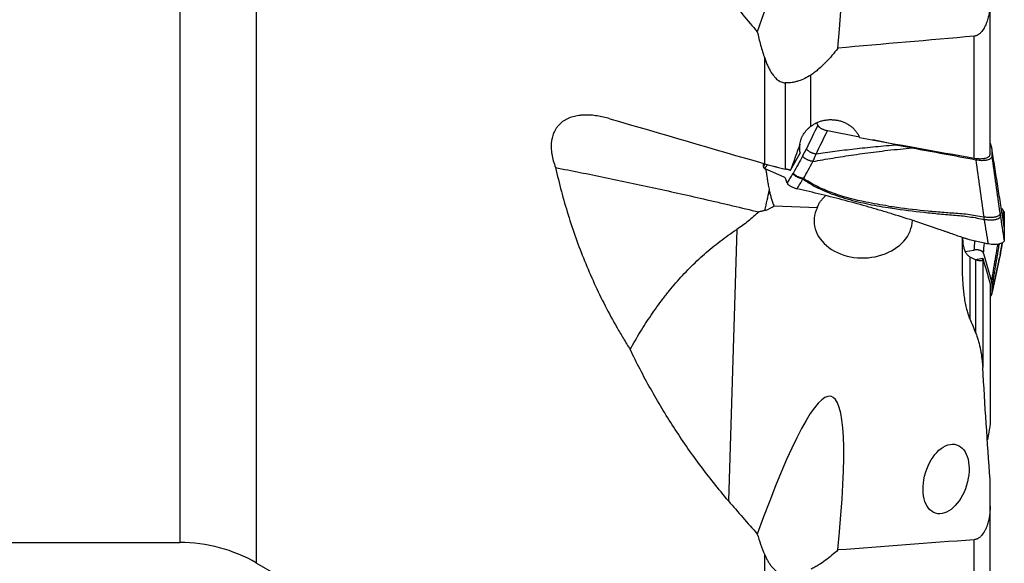
# Model space of a CAD drawing. Units: millimetres. Extents: x 201 to 309, y 163 to 342.
# Drawn here: x 252 to 300, y 197 to 223 of the extents above; entities that cross this region are included whole.
import ezdxf

# ---------------------------------------------------------------- set-up
doc = ezdxf.new("R2010")
doc.units = ezdxf.units.MM
doc.layers.add('1', color=4, linetype='Continuous')

msp = doc.modelspace()

# ---------------------------------------------------------------- linework, layer by layer
at = {"layer": '1'}
for p, q in [((263.6794, 196.7764), (263.6794, 290.686)), ((259.9294, 289.6812), (259.9294, 197.7812)), ((299.449, 216.7234), (299.449, 224.2116)), ((298.6706, 216.5313), (298.6706, 222.479)), ((288.4564, 216.2535), (288.4564, 221.3993)), ((290.7079, 218.0855), (290.7079, 220.5793)), ((289.4564, 220.2003), (289.4564, 215.9989)), ((291.0468, 218.1369), (291.0053, 218.2569)), ((293.077, 217.5493), (291.5152, 217.8686)), ((294.9463, 217.167), (293.728, 217.4161)), ((299.449, 217.2581), (299.5227, 217.0451)), ((289.7205, 215.94), (290.1856, 216.7656)), ((290.1816, 216.7778), (290.1856, 216.7656)), ((299.549, 216.6494), (299.5475, 216.9075)), ((288.3991, 216.148), (288.3984, 216.2704)), ((289.4049, 215.6071), (288.4857, 216.0044)), ((289.5583, 215.3122), (289.493, 215.5009)), ((288.9164, 214.1958), (291.0237, 214.1283)), ((300.0009, 214.0694), (300.0854, 213.9762)), ((300.1378, 213.7781), (300.1411, 212.9675)), ((287.0907, 213.0488), (286.693, 199.8076)), ((300.1378, 213.1462), (300.1411, 212.548)), ((298.1062, 211.1608), (298.1062, 212.0163)), ((298.2309, 211.9772), (298.6627, 212.0444)), ((299.1312, 211.8831), (299.5227, 210.5174)), ((298.4634, 211.7121), (298.4634, 208.6882)), ((298.7444, 211.5699), (298.7444, 208.0048)), ((299.0895, 211.6576), (299.0895, 206.3121)), ((299.449, 210.4035), (299.449, 203.5544)), ((299.549, 209.9916), (299.5475, 210.3413)), ((299.5263, 209.8746), (299.5274, 209.88)), ((299.449, 199.5556), (299.449, 200.8601)), ((299.449, 192.9767), (299.449, 199.5556)), ((298.6706, 192.4064), (298.6706, 197.917)), ((238.1442, 197.7812), (259.9294, 197.7812)), ((288.4564, 192.267), (288.4564, 197.1839)), ((263.6794, 196.7764), (278.3327, 188.3162))]:
    msp.add_line(p, q, dxfattribs=at)
msp.add_arc((259.9294, 190.2812), 7.5, 60, 90, dxfattribs=at)
for centre, major_axis, ratio, start_param, end_param in [((283.2439, 190.7283), (-8.4384, -39.0638), 0.084987, 2.5127353, 3.7729323), ((254.8056, 250.9697), (-295.214, 57.0134), 0.085975, 1.71742, 1.7365178), ((344.1202, 243.7312), (-52.6878, -57.7549), 0.402638, 5.5099663, 5.5330554), ((291.4516, 217.7239), (-1.1401, -1.1635), 0.540171, 5.596342, 6.0145966), ((289.1737, 217.2992), (-0.7234, -1.2895), 0.214852, 5.9218036, 5.9736796), ((289.1365, 217.3058), (-0.6609, -1.2967), 0.347307, 6.2321921, 6.3052404), ((288.9254, 214.6839), (-0.4893, -0.9185), 0.356949, 2.8216879, 3.1707537), ((288.1681, 213.5867), (0.7544, 3.1098), 0.061684, 4.8550598, 5.1815974), ((263.5898, 219.5492), (-25.5292, 5.0714), 0.115692, 2.9366293, 3.0364281), ((293.2603, 213.4945), (-2.3955, -0.0608), 0.76496, 5.8970412, 9.3908733), ((299.9709, 212.5656), (-0.0576, -1.4422), 0.200876, 2.8668089, 2.9398572), ((299.9329, 212.5575), (-0.1695, -1.4675), 0.078364, 2.5621058, 2.6139818), ((299.9329, 214.4319), (-0.1876, 1.4193), 0.057953, 3.5714129, 3.623289), ((300.1239, 212.5945), (-2.699, -1.0193), 0.19809, 0.9667226, 1.1038809), ((283.2439, 167.8981), (-8.4428, -37.0129), 0.089397, 2.5140491, 3.7742461)]:
    msp.add_ellipse(centre, major_axis=major_axis, ratio=ratio, start_param=start_param, end_param=end_param, dxfattribs=at)
msp.add_ellipse((297.3022, 200.8794), major_axis=(-0.5114, -1.6705), ratio=0.598991, dxfattribs=at)
for points, degree in [([(286.693, 224.3742), (287.154, 223.8058), (287.622, 223.243), (288.0962, 222.6854)], 3), ([(298.6706, 222.479), (296.4542, 222.2834), (294.2376, 222.0896), (292.0209, 221.8974)], 3), ([(280.898, 218.4517), (283.4174, 217.719), (285.9368, 216.9862), (288.4564, 216.2535)], 3), ([(291.0468, 218.1369), (290.8621, 217.7551), (290.6774, 217.3733), (290.4927, 216.9914)], 3), ([(290.9612, 216.7231), (291.1459, 217.105), (291.3305, 217.4868), (291.5152, 217.8686)], 3), ([(294.9463, 217.167), (295.1822, 217.1187), (295.4183, 217.0729), (295.6543, 217.0296)], 3), ([(290.3099, 216.638), (290.1579, 216.3621), (290.0059, 216.0861), (289.854, 215.8102)], 3), ([(290.3099, 216.638), (290.4071, 216.8146), (290.4927, 216.9914)], 2), ([(290.8105, 216.3635), (290.8626, 216.4788), (290.913, 216.5983), (290.9612, 216.7232)], 3), ([(295.0623, 216.9739), (295.2556, 216.9933), (295.4528, 217.0119), (295.6543, 217.0296)], 3), ([(295.6543, 217.0296), (296.6868, 216.8401), (297.7194, 216.6479), (298.7522, 216.453)], 3), ([(299.5503, 216.9177), (299.5424, 216.9678)], 1), ([(300.1373, 213.1792), (299.5475, 216.9075)], 1), ([(299.9391, 213.8575), (299.809, 214.7884), (299.679, 215.719), (299.549, 216.6494)], 3), ([(288.4003, 216.1183), (288.4864, 216.2451)], 1), ([(288.5857, 216.2174), (288.4535, 216.0225)], 1), ([(290.3551, 215.5357), (290.5069, 215.8117), (290.6587, 216.0876), (290.8105, 216.3636)], 3), ([(298.7522, 216.453), (298.8813, 215.5228), (299.0104, 214.5924), (299.1395, 213.6617)], 3), ([(289.658, 215.954), (289.6789, 215.9497), (289.6998, 215.9451), (289.7205, 215.94)], 3), ([(289.6712, 215.5023), (289.7271, 215.5964), (289.7831, 215.6905), (289.8392, 215.7844)], 3), ([(289.8539, 215.8101), (289.8491, 215.8013), (289.8442, 215.7927), (289.8392, 215.7843)], 3), ([(289.5583, 215.3122), (289.5959, 215.3757), (289.6335, 215.439), (289.6712, 215.5023)], 3), ([(290.0379, 215.0301), (289.9807, 215.0428), (289.8662, 215.0768), (289.7161, 215.1479), (289.6056, 215.2301), (289.5674, 215.2858), (289.5583, 215.3122)], 3), ([(290.0378, 215.0301), (290.132, 215.1916), (290.2263, 215.3527), (290.3207, 215.5135)], 3), ([(290.3207, 215.5135), (290.3322, 215.5206), (290.3436, 215.528), (290.3551, 215.5356)], 3), ([(299.9577, 213.7307), (299.9515, 213.7707), (299.9453, 213.8129), (299.9391, 213.8574)], 3), ([(300.1411, 212.548), (300.08, 212.9412), (300.0189, 213.3354), (299.9577, 213.7305)], 3), ([(300.0608, 213.6904), (300.105, 213.9505)], 1), ([(300.1373, 213.8188), (300.0872, 213.5236)], 1), ([(299.1395, 213.6615), (299.1439, 213.6174), (299.1482, 213.5756), (299.1522, 213.536)], 3), ([(299.1524, 213.5357), (299.2173, 213.1376), (299.2823, 212.7402), (299.3493, 212.3435)], 3), ([(300.1411, 212.9675), (300.1404, 212.9631), (300.1396, 212.9587), (300.1388, 212.9543)], 3), ([(298.1062, 212.0163), (298.1062, 212.2295), (298.1046, 212.4427), (298.1015, 212.656)], 3), ([(298.6951, 212.4859), (298.6843, 212.3387), (298.6735, 212.1916), (298.6627, 212.0444)], 3), ([(299.1312, 211.8831), (299.1433, 212.0485), (299.1554, 212.2139), (299.1675, 212.3793)], 3), ([(299.3492, 212.3434), (299.3136, 212.35), (299.278, 212.3567), (299.2424, 212.3634)], 3), ([(299.5227, 210.5174), (299.8299, 212.3288)], 1), ([(299.8864, 212.3391), (299.5475, 210.3413)], 1), ([(299.937, 211.808), (300.0406, 212.3992)], 1), ([(300.042, 212.4), (300.0139, 212.2396), (299.9858, 212.0794), (299.9577, 211.9195)], 3), ([(299.9391, 211.8224), (299.809, 211.2124), (299.679, 210.6022), (299.549, 209.9916)], 3), ([(299.9577, 211.9193), (299.9515, 211.884), (299.9453, 211.8516), (299.9391, 211.8225)], 3), ([(299.0895, 211.6576), (299.0894, 211.6579), (299.0894, 211.6581), (299.0893, 211.6583)], 3), ([(299.0895, 211.6576), (299.2093, 211.2396), (299.3292, 210.8215), (299.449, 210.4035)], 3), ([(299.5388, 209.9336), (299.9164, 211.7057)], 1), ([(299.9164, 211.7057), (299.9189, 211.7181)], 1), ([(298.4634, 208.6936), (298.5556, 208.4637), (298.6493, 208.2344), (298.7444, 208.0055)], 3), ([(299.449, 200.8601), (299.3167, 202.6772), (299.1964, 204.4949), (299.0895, 206.3133)], 3), ([(299.449, 203.5544), (299.4023, 203.2979), (299.3571, 203.0413), (299.3135, 202.7846)], 3), ([(286.693, 199.8076), (287.154, 199.2645), (287.622, 198.7268), (288.0962, 198.1938)], 3), ([(298.6706, 197.917), (296.4542, 197.7483), (294.2376, 197.5813), (292.0209, 197.4158)], 3)]:
    msp.add_open_spline(points, degree=degree, dxfattribs=at)
for points, knots in [([(299.449, 224.2116), (299.449, 224.1695), (299.4483, 224.1273), (299.4455, 224.0427), (299.4434, 224.0005), (299.4349, 223.8744), (299.4264, 223.7907), (299.4032, 223.6245), (299.3885, 223.5418), (299.352, 223.3778), (299.3302, 223.2963), (299.2973, 223.1955), (299.2904, 223.1753), (299.2761, 223.1353), (299.2686, 223.1154), (299.2454, 223.0561), (299.2287, 223.0171), (299.2014, 222.9595), (299.192, 222.9405), (299.1723, 222.9027), (299.1621, 222.884), (299.1301, 222.8287), (299.1073, 222.793), (299.0578, 222.7243), (299.0311, 222.6914), (298.9871, 222.6447), (298.9718, 222.6296), (298.94, 222.601), (298.9235, 222.5874), (298.8892, 222.5619), (298.8714, 222.5501), (298.8435, 222.5338), (298.834, 222.5287), (298.8148, 222.5191), (298.8051, 222.5146), (298.7755, 222.5022), (298.7553, 222.4953), (298.7137, 222.4847), (298.6922, 222.4809), (298.6706, 222.479)], [0, 0, 0, 0, 0.0625, 0.0625, 0.125, 0.125, 0.25, 0.25, 0.375, 0.375, 0.5, 0.5, 0.53125, 0.53125, 0.5625, 0.5625, 0.625, 0.625, 0.65625, 0.65625, 0.6875, 0.6875, 0.75, 0.75, 0.8125, 0.8125, 0.84375, 0.84375, 0.875, 0.875, 0.90625, 0.90625, 0.921875, 0.921875, 0.9375, 0.9375, 0.96875, 0.96875, 1, 1, 1, 1]), ([(288.0962, 222.6854), (288.1433, 222.4701), (288.1961, 222.2553), (288.3153, 221.8266), (288.3817, 221.6127), (288.4564, 221.3993)], [0, 0, 0, 0, 0.5, 0.5, 1, 1, 1, 1]), ([(292.0209, 221.8974), (291.9284, 221.7727), (291.8326, 221.6509), (291.6334, 221.414), (291.5301, 221.2989), (291.3141, 221.0769), (291.2016, 220.9699), (291.0239, 220.817), (290.9631, 220.7673), (290.8383, 220.671), (290.7741, 220.6243), (290.7079, 220.5793)], [0, 0, 0, 0, 0.25, 0.25, 0.5, 0.5, 0.75, 0.75, 0.875, 0.875, 1, 1, 1, 1]), ([(288.4564, 221.3993), (288.4789, 221.335), (288.5026, 221.2713), (288.5529, 221.1452), (288.5795, 221.0829), (288.6361, 220.96), (288.6662, 220.8994), (288.7309, 220.7805), (288.7655, 220.7222), (288.8222, 220.637), (288.8418, 220.6091), (288.8728, 220.5678), (288.8833, 220.5542), (288.905, 220.5272), (288.9161, 220.5138), (288.9501, 220.4743), (288.9737, 220.4489), (289.0231, 220.4004), (289.0489, 220.3772), (289.0897, 220.3446), (289.1036, 220.334), (289.1321, 220.3139), (289.1466, 220.3043), (289.1908, 220.2771), (289.2213, 220.2611), (289.2847, 220.234), (289.3177, 220.2229), (289.3863, 220.2067), (289.4211, 220.2018), (289.4564, 220.2003)], [0, 0, 0, 0, 0.125, 0.125, 0.25, 0.25, 0.375, 0.375, 0.5, 0.5, 0.5625, 0.5625, 0.59375, 0.59375, 0.625, 0.625, 0.6875, 0.6875, 0.75, 0.75, 0.78125, 0.78125, 0.8125, 0.8125, 0.875, 0.875, 0.9375, 0.9375, 1, 1, 1, 1]), ([(290.7079, 220.5793), (290.6148, 220.5213), (290.519, 220.468), (290.3214, 220.3729), (290.2195, 220.3311), (290.0871, 220.288), (290.0603, 220.2798), (290.0067, 220.2646), (289.926, 220.2434), (289.8445, 220.2273), (289.6803, 220.2023), (289.5693, 220.1954), (289.4564, 220.2003)], [0, 0, 0, 0, 0.25, 0.25, 0.5, 0.5, 0.5625, 0.5625, 0.625, 0.75, 0.75, 1, 1, 1, 1]), ([(280.898, 218.4517), (280.6914, 218.5118), (280.4863, 218.5589), (280.1817, 218.6058), (280.0806, 218.6175), (279.8795, 218.6319), (279.7796, 218.6346), (279.6306, 218.6308), (279.5811, 218.6283), (279.5071, 218.6223), (279.4825, 218.6199), (279.4337, 218.6145), (279.4094, 218.6115), (279.2889, 218.5943), (279.1951, 218.5748), (279.0132, 218.5226), (278.9252, 218.49), (278.8194, 218.4397), (278.7985, 218.4292), (278.7574, 218.4074), (278.6969, 218.3734), (278.6395, 218.3356), (278.5292, 218.2548), (278.4615, 218.194), (278.3694, 218.0917), (278.3403, 218.0557), (278.2992, 217.9988), (278.2859, 217.9793), (278.2605, 217.9397), (278.2484, 217.9196), (278.1901, 217.8174), (278.152, 217.7304), (278.1071, 217.5922), (278.0942, 217.5449), (278.078, 217.472), (278.0731, 217.4474), (278.0644, 217.3975), (278.0606, 217.3724), (278.0441, 217.2463), (278.0395, 217.1431), (278.044, 216.9852), (278.0475, 216.9321), (278.0581, 216.8248), (278.0653, 216.7706), (278.0919, 216.6085), (278.1164, 216.5006), (278.1773, 216.2851), (278.2136, 216.1775), (278.2553, 216.07)], [0, 0, 0, 0, 0.125, 0.125, 0.1875, 0.1875, 0.25, 0.25, 0.28125, 0.28125, 0.296875, 0.296875, 0.3125, 0.3125, 0.375, 0.375, 0.4375, 0.4375, 0.453125, 0.453125, 0.46875, 0.5, 0.5, 0.5625, 0.5625, 0.59375, 0.59375, 0.609375, 0.609375, 0.625, 0.625, 0.6875, 0.6875, 0.71875, 0.71875, 0.734375, 0.734375, 0.75, 0.75, 0.8125, 0.8125, 0.84375, 0.84375, 0.875, 0.875, 0.9375, 0.9375, 1, 1, 1, 1]), ([(290.1715, 217.2148), (290.1838, 217.2995), (290.2049, 217.382), (290.2489, 217.5024), (290.2657, 217.5419), (290.2941, 217.6003), (290.3041, 217.6197), (290.3252, 217.6581), (290.3362, 217.677), (290.3936, 217.7702), (290.4467, 217.84), (290.5368, 217.9377), (290.5686, 217.9691), (290.6191, 218.0144), (290.6363, 218.0291), (290.6716, 218.0579), (290.6895, 218.0719), (290.7079, 218.0855)], [0, 0, 0, 0, 0.25, 0.25, 0.375, 0.375, 0.4375, 0.4375, 0.5, 0.5, 0.75, 0.75, 0.875, 0.875, 0.9375, 0.9375, 1, 1, 1, 1]), ([(290.7079, 218.0855), (290.7546, 218.1209), (290.8518, 218.186), (290.956, 218.24), (291.0368, 218.2762), (291.0642, 218.2876), (291.1198, 218.309), (291.1482, 218.319), (291.2338, 218.3466), (291.3492, 218.3768), (291.4672, 218.3945), (291.5566, 218.403), (291.5866, 218.405), (291.6318, 218.4068), (291.6469, 218.4072), (291.6771, 218.4076), (291.7524, 218.4076), (291.8863, 218.3985), (292.0033, 218.3778), (292.0901, 218.3574), (292.119, 218.3498), (292.1763, 218.333), (292.2046, 218.3239), (292.2881, 218.2943), (292.396, 218.2491), (292.4974, 218.1927), (292.5587, 218.1539), (292.5709, 218.1459), (292.5949, 218.1296), (292.6069, 218.1213), (292.6422, 218.096), (292.665, 218.0785), (292.7315, 218.0244), (292.815, 217.948), (292.8882, 217.8629), (292.939, 217.7957), (292.9553, 217.7727), (292.986, 217.7261), (293.0006, 217.7026), (293.0418, 217.6309), (293.066, 217.5818), (293.0868, 217.5315)], [0, 0, 0, 0, 0.0625, 0.125, 0.125, 0.15625, 0.15625, 0.1875, 0.1875, 0.25, 0.3125, 0.3125, 0.34375, 0.34375, 0.359375, 0.359375, 0.375, 0.4375, 0.5, 0.5, 0.53125, 0.53125, 0.5625, 0.5625, 0.625, 0.6875, 0.6875, 0.703125, 0.703125, 0.71875, 0.71875, 0.75, 0.75, 0.8125, 0.875, 0.875, 0.90625, 0.90625, 0.9375, 0.9375, 1, 1, 1, 1]), ([(294.9463, 217.167), (294.5699, 217.1391), (294.2078, 217.1082), (293.5065, 217.0418), (293.1674, 217.0063), (292.508, 216.9313), (292.1877, 216.8919), (291.563, 216.8099), (291.2587, 216.7672), (290.9612, 216.7231)], [0, 0, 0, 0, 0.25, 0.25, 0.5, 0.5, 0.75, 0.75, 1, 1, 1, 1]), ([(290.8105, 216.3636), (291.1261, 216.4223), (291.4493, 216.4796), (292.1133, 216.5904), (292.4541, 216.644), (293.1571, 216.7469), (293.5192, 216.7962), (294.2694, 216.8894), (294.6576, 216.9334), (295.0622, 216.9739)], [0, 0, 0, 0, 0.25, 0.25, 0.5, 0.5, 0.75, 0.75, 1, 1, 1, 1]), ([(298.6706, 216.5313), (298.7221, 216.5221), (298.7726, 216.5152), (298.8469, 216.5081), (298.8714, 216.5063), (298.92, 216.5038), (298.9442, 216.5031), (299.0147, 216.5027), (299.0593, 216.5047), (299.1224, 216.5112), (299.1429, 216.5139), (299.1726, 216.5188), (299.1823, 216.5206), (299.2013, 216.5244), (299.2105, 216.5265), (299.2555, 216.5374), (299.2878, 216.5482), (299.3234, 216.5643), (299.3303, 216.5677), (299.3435, 216.5747), (299.3499, 216.5783), (299.3682, 216.5895), (299.3792, 216.5974), (299.4086, 216.6222), (299.4236, 216.6404), (299.4363, 216.6653), (299.4385, 216.6703), (299.4424, 216.6806), (299.4471, 216.6962), (299.449, 216.7124), (299.449, 216.7234)], [0, 0, 0, 0, 0.125, 0.125, 0.1875, 0.1875, 0.25, 0.25, 0.375, 0.375, 0.4375, 0.4375, 0.46875, 0.46875, 0.5, 0.5, 0.625, 0.625, 0.65625, 0.65625, 0.6875, 0.6875, 0.75, 0.75, 0.875, 0.875, 0.90625, 0.90625, 0.9375, 1, 1, 1, 1]), ([(298.7522, 216.453), (298.805, 216.443), (298.8569, 216.4355), (298.9335, 216.4276), (298.9588, 216.4256), (299.0089, 216.4227), (299.0338, 216.4219), (299.1063, 216.4212), (299.1521, 216.4232), (299.2062, 216.4287), (299.2169, 216.43), (299.2379, 216.4328), (299.2483, 216.4343), (299.2788, 216.4394), (299.2981, 216.4434), (299.3532, 216.457), (299.3861, 216.4682), (299.4224, 216.485), (299.4295, 216.4885), (299.4429, 216.4957), (299.4622, 216.5069), (299.4899, 216.5272), (299.5074, 216.5452), (299.5187, 216.5594), (299.5221, 216.5642), (299.5285, 216.574), (299.5314, 216.5791), (299.5441, 216.6047), (299.5491, 216.6264), (299.549, 216.6494)], [0, 0, 0, 0, 0.125, 0.125, 0.1875, 0.1875, 0.25, 0.25, 0.375, 0.375, 0.40625, 0.40625, 0.4375, 0.4375, 0.5, 0.5, 0.625, 0.625, 0.65625, 0.65625, 0.6875, 0.75, 0.8125, 0.8125, 0.84375, 0.84375, 0.875, 0.875, 1, 1, 1, 1]), ([(288.4535, 216.0225), (288.4519, 216.0237), (288.4488, 216.026), (288.4443, 216.0296), (288.44, 216.0334), (288.4359, 216.0374), (288.4321, 216.0414), (288.4284, 216.0456), (288.425, 216.05), (288.4218, 216.0545), (288.4188, 216.0591), (288.416, 216.0638), (288.4135, 216.0687), (288.4112, 216.0737), (288.409, 216.0789), (288.4071, 216.0841), (288.4054, 216.0895), (288.404, 216.095), (288.4027, 216.1007), (288.4017, 216.1064), (288.4009, 216.1123), (288.4005, 216.1163), (288.4003, 216.1183)], [0, 0, 0, 0, 0.0509097, 0.1016873, 0.1523387, 0.2028698, 0.2532867, 0.3035952, 0.3538016, 0.4039119, 0.4539321, 0.5038686, 0.5537275, 0.603515, 0.6532373, 0.7029008, 0.7525118, 0.8020765, 0.8516013, 0.9010926, 0.9505567, 1, 1, 1, 1]), ([(288.4564, 216.2535), (288.5335, 216.2311), (288.6124, 216.2089), (288.774, 216.1651), (288.8566, 216.1433), (288.9621, 216.1165), (288.9833, 216.1112), (289.0259, 216.1005), (289.0474, 216.0951), (289.1118, 216.0793), (289.1548, 216.0689), (289.2839, 216.0381), (289.3701, 216.0182), (289.4564, 215.9989)], [0, 0, 0, 0, 0.25, 0.25, 0.5, 0.5, 0.5625, 0.5625, 0.625, 0.625, 0.75, 0.75, 1, 1, 1, 1]), ([(278.2553, 216.07), (278.4304, 215.2916), (278.6346, 214.5237), (279.1048, 213.0077), (279.3708, 212.2596), (279.8201, 211.1517), (279.9782, 210.7847), (280.312, 210.0553), (280.4877, 209.6929), (280.8574, 208.9725), (281.0515, 208.6145), (281.3573, 208.0806), (281.5139, 207.8145), (281.6761, 207.5496), (281.7856, 207.3732), (281.841, 207.2852), (281.8968, 207.1975)], [0, 0, 0, 0, 0.25, 0.25, 0.5, 0.5, 0.625, 0.625, 0.75, 0.75, 0.875, 0.875, 0.9375, 0.96875, 0.96875, 1, 1, 1, 1]), ([(278.2553, 216.07), (279.0502, 215.9159), (279.8535, 215.755), (281.4765, 215.4201), (282.2962, 215.246), (283.952, 214.8847), (284.7881, 214.6974), (285.7383, 214.479), (285.844, 214.4546), (286.0553, 214.4058), (286.3722, 214.3322), (286.6888, 214.2581), (287.3219, 214.1089), (287.7435, 214.0083), (288.1649, 213.9066)], [0, 0, 0, 0, 0.25, 0.25, 0.5, 0.5, 0.75, 0.75, 0.78125, 0.78125, 0.8125, 0.875, 0.875, 1, 1, 1, 1]), ([(288.5071, 215.9959), (288.5118, 215.965), (288.5165, 215.9334), (288.5265, 215.8665), (288.5318, 215.8311), (288.5399, 215.7767), (288.5426, 215.7584), (288.5481, 215.7215), (288.562, 215.6286), (288.5768, 215.5321), (288.6022, 215.3734), (288.6158, 215.2919), (288.6457, 215.1247), (288.662, 215.0391), (288.6803, 214.9514)], [0, 0, 0, 0, 0.1049203, 0.1049203, 0.2168052, 0.2168052, 0.2727477, 0.2727477, 0.3286902, 0.5524601, 0.5524601, 0.7762301, 0.7762301, 1, 1, 1, 1]), ([(290.3212, 215.5131), (290.4017, 215.4554), (290.4829, 215.4009), (290.6466, 215.2978), (290.8115, 215.2004), (290.9784, 215.113), (291.1463, 215.03), (291.2306, 214.9906), (291.4849, 214.878), (291.656, 214.8105), (292.0004, 214.6867), (292.1739, 214.6304), (292.6969, 214.4748), (293.0493, 214.3892), (293.7586, 214.2387), (294.1156, 214.1744), (294.4741, 214.1173)], [0, 0, 0, 0, 0.0625, 0.0625, 0.125, 0.1875, 0.1875, 0.25, 0.25, 0.375, 0.375, 0.5, 0.5, 0.75, 0.75, 1, 1, 1, 1]), ([(294.4903, 214.1932), (294.1183, 214.2492), (293.7479, 214.3129), (292.8784, 214.4916), (292.3813, 214.6159), (291.6491, 214.8669), (291.4073, 214.9615), (290.9305, 215.1831), (290.6954, 215.3098), (290.4284, 215.4852), (290.3916, 215.5101), (290.3549, 215.5357)], [0, 0, 0, 0, 0.2606447, 0.2606447, 0.6160591, 0.6160591, 0.7937663, 0.7937663, 0.9714735, 0.9714735, 1, 1, 1, 1]), ([(288.6803, 214.9514), (288.6933, 214.889), (288.7074, 214.8262), (288.7386, 214.7002), (288.7556, 214.637), (288.7936, 214.5106), (288.8145, 214.4474), (288.8613, 214.3212), (288.8872, 214.2583), (288.9164, 214.1958)], [0, 0, 0, 0, 0.25, 0.25, 0.5, 0.5, 0.75, 0.75, 1, 1, 1, 1]), ([(299.2424, 212.3634), (299.193, 212.3728), (299.1437, 212.3825), (299.0454, 212.4027), (298.9964, 212.4132), (298.8499, 212.4457), (298.7527, 212.4689), (298.5596, 212.5182), (298.4637, 212.5443), (298.3206, 212.5859), (298.273, 212.6001), (298.1782, 212.6293), (298.1309, 212.6442), (297.8954, 212.7213), (297.7097, 212.7901), (297.4766, 212.8738), (297.4299, 212.8905), (297.3365, 212.9237), (297.1963, 212.9734), (297.0559, 213.0227), (296.2122, 213.3164), (295.4553, 213.5649), (294.5004, 213.8582), (294.3089, 213.916), (293.9253, 214.0298), (293.3488, 214.1978), (292.7691, 214.3575), (291.9932, 214.5629), (291.6038, 214.6619), (290.8227, 214.8519), (290.4309, 214.943), (290.0379, 215.0301)], [0, 0, 0, 0, 0.015625, 0.015625, 0.03125, 0.03125, 0.0625, 0.0625, 0.09375, 0.09375, 0.109375, 0.109375, 0.125, 0.125, 0.1875, 0.1875, 0.203125, 0.203125, 0.21875, 0.25, 0.25, 0.5, 0.5, 0.5625, 0.5625, 0.625, 0.75, 0.75, 0.875, 0.875, 1, 1, 1, 1]), ([(291.0237, 214.1283), (291.0429, 214.1838), (291.0661, 214.2368), (291.1193, 214.3386), (291.1493, 214.3873), (291.1991, 214.4574), (291.2164, 214.4803), (291.2527, 214.5252), (291.2714, 214.547), (291.3291, 214.6104), (291.3696, 214.6501), (291.416, 214.6913), (291.4201, 214.6949), (291.4242, 214.6985)], [0, 0, 0, 0, 0.2441407, 0.2441407, 0.4882813, 0.4882813, 0.6103516, 0.6103516, 0.732422, 0.732422, 0.9765626, 0.9765626, 1, 1, 1, 1]), ([(294.4903, 214.1932), (294.6256, 214.1728), (294.7611, 214.1535), (295.4056, 214.0656), (295.917, 214.0082), (296.6868, 213.9344), (296.9439, 213.9119), (297.3301, 213.8807), (297.4589, 213.8706), (297.7168, 213.8515), (297.846, 213.8432), (298.1037, 213.8235), (298.2322, 213.8115), (298.4875, 213.7797), (298.6145, 213.7606), (298.8674, 213.7171), (298.9934, 213.6927), (299.1257, 213.6645), (299.1326, 213.663), (299.1395, 213.6615)], [0, 0, 0, 0, 0.0879889, 0.0879889, 0.4179815, 0.4179815, 0.5829777, 0.5829777, 0.6654758, 0.6654758, 0.747974, 0.747974, 0.8304721, 0.8304721, 0.9129702, 0.9129702, 0.9954684, 0.9954684, 1, 1, 1, 1]), ([(288.1649, 213.9066), (287.9972, 213.75), (287.8249, 213.5989), (287.5573, 213.3833), (287.4666, 213.3132), (287.2816, 213.1775), (287.1872, 213.1118), (287.0907, 213.0488)], [0, 0, 0, 0, 0.5, 0.5, 0.75, 0.75, 1, 1, 1, 1]), ([(288.4652, 213.9828), (288.4161, 213.967), (288.3664, 213.953), (288.2662, 213.9277), (288.2157, 213.9166), (288.1649, 213.9066)], [0, 0, 0, 0, 0.5, 0.5, 1, 1, 1, 1]), ([(294.4741, 214.1172), (294.6091, 214.0957), (294.7444, 214.0752), (295.3876, 213.9819), (295.8981, 213.9201), (296.6665, 213.8398), (296.923, 213.8151), (297.3085, 213.7806), (297.4371, 213.7695), (297.6944, 213.7482), (297.8234, 213.7388), (298.0806, 213.7167), (298.2087, 213.7035), (298.4635, 213.6692), (298.5902, 213.6489), (298.8426, 213.603), (298.9682, 213.5773), (299.1131, 213.545), (299.1327, 213.5405), (299.1524, 213.536)], [0, 0, 0, 0, 0.0872536, 0.0872536, 0.4144846, 0.4144846, 0.5781001, 0.5781001, 0.6599078, 0.6599078, 0.7417156, 0.7417156, 0.8235233, 0.8235233, 0.905331, 0.905331, 0.9871388, 0.9871388, 1, 1, 1, 1]), ([(300.105, 213.9505), (300.106, 213.949), (300.108, 213.9458), (300.1108, 213.9408), (300.1135, 213.9357), (300.1161, 213.9303), (300.1185, 213.9248), (300.1207, 213.919), (300.1229, 213.913), (300.1249, 213.9069), (300.1267, 213.9006), (300.1284, 213.894), (300.1299, 213.8873), (300.1313, 213.8804), (300.1326, 213.8733), (300.1337, 213.8661), (300.1347, 213.8586), (300.1355, 213.851), (300.1362, 213.8432), (300.1367, 213.8352), (300.1371, 213.8271), (300.1372, 213.8215), (300.1373, 213.8188)], [0, 0, 0, 0, 0.0509097, 0.1016873, 0.1523387, 0.2028698, 0.2532867, 0.3035952, 0.3538016, 0.4039119, 0.4539321, 0.5038686, 0.5537275, 0.603515, 0.6532373, 0.7029008, 0.7525118, 0.8020765, 0.8516013, 0.9010926, 0.9505567, 1, 1, 1, 1]), ([(300.1301, 213.2524), (300.1305, 213.2498), (300.1314, 213.2442), (300.1326, 213.2358), (300.1337, 213.2272), (300.1347, 213.2187), (300.1355, 213.2105), (300.1362, 213.2024), (300.1367, 213.1944), (300.1371, 213.1867), (300.1372, 213.1817), (300.1373, 213.1792)], [0, 0, 0, 0, 0.0978126, 0.210954, 0.3239615, 0.4368494, 0.5496322, 0.6623241, 0.7749397, 0.8874935, 1, 1, 1, 1]), ([(281.8968, 207.1975), (282.0535, 207.4817), (282.2163, 207.7631), (282.5554, 208.3193), (282.7317, 208.5942), (283.1, 209.1365), (283.2919, 209.4038), (283.5428, 209.7326), (283.5935, 209.7981), (283.6961, 209.9285), (283.748, 209.9935), (283.9053, 210.1873), (284.012, 210.3146), (284.3374, 210.6908), (284.5616, 210.9338), (285.0252, 211.4034), (285.2647, 211.6299), (285.7593, 212.0657), (286.0145, 212.2749), (286.5407, 212.6754), (286.8118, 212.8667), (287.0907, 213.0488)], [0, 0, 0, 0, 0.125, 0.125, 0.25, 0.25, 0.375, 0.375, 0.40625, 0.40625, 0.4375, 0.4375, 0.5, 0.5, 0.625, 0.625, 0.75, 0.75, 0.875, 0.875, 1, 1, 1, 1]), ([(298.1066, 212.6541), (298.1068, 212.6306), (298.1072, 212.607), (298.1091, 212.5347), (298.1113, 212.4857), (298.117, 212.412), (298.1194, 212.3872), (298.125, 212.3383), (298.1282, 212.3141), (298.1396, 212.2423), (298.1494, 212.1954), (298.1683, 212.1269), (298.1753, 212.1044), (298.1871, 212.071), (298.1912, 212.06), (298.1998, 212.0383), (298.2222, 211.9848), (298.2492, 211.9354), (298.2867, 211.88), (298.3, 211.8622), (298.3285, 211.8279), (298.3437, 211.8113), (298.3913, 211.7645), (298.4259, 211.7367), (298.4634, 211.7121)], [0, 0, 0, 0, 0.0647808, 0.0647808, 0.1983835, 0.1983835, 0.2651849, 0.2651849, 0.3319863, 0.3319863, 0.465589, 0.465589, 0.5323904, 0.5323904, 0.5657911, 0.5657911, 0.5991918, 0.7327945, 0.7327945, 0.7995959, 0.7995959, 0.8663973, 0.8663973, 1, 1, 1, 1]), ([(300.1411, 212.548), (300.1413, 212.5253), (300.1313, 212.4817), (300.0867, 212.4241), (300.0132, 212.3768), (299.9143, 212.3413), (299.7936, 212.3193), (299.6098, 212.309), (299.4535, 212.324), (299.3492, 212.3432)], [0, 0, 0, 0, 0.125, 0.25, 0.375, 0.5, 0.625, 0.75, 1, 1, 1, 1]), ([(298.7444, 211.5699), (298.6974, 211.5866), (298.6505, 211.607), (298.5568, 211.6544), (298.5101, 211.6816), (298.4634, 211.7121)], [0, 0, 0, 0, 0.5, 0.5, 1, 1, 1, 1]), ([(299.0893, 211.6583), (299.0866, 211.639), (299.0832, 211.6217), (299.0743, 211.5909), (299.0689, 211.5773), (299.0588, 211.5598), (299.055, 211.5545), (299.0468, 211.5447), (299.0423, 211.5403), (299.0277, 211.5289), (299.0164, 211.5233), (298.99, 211.5163), (298.9749, 211.5148), (298.9487, 211.5158), (298.9393, 211.5166), (298.9197, 211.5192), (298.9094, 211.5211), (298.8771, 211.5278), (298.8535, 211.5342), (298.815, 211.546), (298.8016, 211.5503), (298.7737, 211.5597), (298.7593, 211.5647), (298.7444, 211.5699)], [0, 0, 0, 0, 0.125, 0.125, 0.25, 0.25, 0.3125, 0.3125, 0.375, 0.375, 0.5, 0.5, 0.625, 0.625, 0.6875, 0.6875, 0.75, 0.75, 0.875, 0.875, 0.9375, 0.9375, 1, 1, 1, 1]), ([(298.4634, 208.6936), (298.4437, 208.743), (298.4254, 208.7926), (298.3913, 208.8923), (298.3755, 208.9424), (298.3311, 209.0931), (298.3055, 209.1943), (298.2602, 209.3978), (298.2405, 209.5001), (298.2059, 209.7055), (298.191, 209.8086), (298.1652, 210.0156), (298.1543, 210.1195), (298.1361, 210.3278), (298.1288, 210.4319), (298.1115, 210.7443), (298.1062, 210.9525), (298.1062, 211.1608)], [0, 0, 0, 0, 0.0625, 0.0625, 0.125, 0.125, 0.25, 0.25, 0.375, 0.375, 0.5, 0.5, 0.625, 0.625, 0.75, 0.75, 1, 1, 1, 1]), ([(299.4512, 209.7473), (299.4526, 209.7491), (299.4665, 209.7667), (299.4899, 209.8002), (299.5074, 209.8322), (299.5187, 209.8563), (299.5221, 209.8643), (299.5285, 209.8804), (299.5314, 209.8885), (299.5441, 209.9288), (299.5491, 209.9605), (299.549, 209.9916)], [0, 0, 0, 0, 0.0227683, 0.2182146, 0.413661, 0.413661, 0.5113841, 0.5113841, 0.6091073, 0.6091073, 1, 1, 1, 1]), ([(298.7444, 208.0055), (298.7726, 207.9377), (298.798, 207.8693), (298.8447, 207.7318), (298.8659, 207.6626), (298.9245, 207.454), (298.9568, 207.3135), (299.0112, 207.0307), (299.0332, 206.8882), (299.055, 206.709), (299.0591, 206.6731), (299.0667, 206.6012), (299.0702, 206.5652), (299.08, 206.4572), (299.0853, 206.3852), (299.0895, 206.3133)], [0, 0, 0, 0, 0.125, 0.125, 0.25, 0.25, 0.5, 0.5, 0.75, 0.75, 0.8125, 0.8125, 0.875, 0.875, 1, 1, 1, 1]), ([(286.693, 199.8076), (286.4452, 200.0996), (286.204, 200.3934), (285.7345, 200.9848), (285.5062, 201.2825), (284.8393, 202.1812), (284.4191, 202.7881), (283.6237, 204.0185), (283.2486, 204.6419), (282.5411, 205.9063), (282.2087, 206.5473), (281.8968, 207.1975)], [0, 0, 0, 0, 0.125, 0.125, 0.25, 0.25, 0.5, 0.5, 0.75, 0.75, 1, 1, 1, 1]), ([(299.449, 199.5556), (299.449, 199.5156), (299.4483, 199.4756), (299.4455, 199.3953), (299.4434, 199.3553), (299.4349, 199.2356), (299.4264, 199.1562), (299.4032, 198.9986), (299.3885, 198.9203), (299.352, 198.7649), (299.3302, 198.6877), (299.2973, 198.5922), (299.2904, 198.5732), (299.2761, 198.5353), (299.2686, 198.5165), (299.2454, 198.4604), (299.2287, 198.4235), (299.2014, 198.369), (299.192, 198.351), (299.1723, 198.3153), (299.1621, 198.2976), (299.1301, 198.2454), (299.1073, 198.2117), (299.0578, 198.1469), (299.0311, 198.1158), (298.9871, 198.0718), (298.9718, 198.0576), (298.94, 198.0307), (298.9235, 198.0179), (298.8892, 197.994), (298.8714, 197.9829), (298.8435, 197.9677), (298.834, 197.9629), (298.8148, 197.9539), (298.8051, 197.9497), (298.7755, 197.9382), (298.7553, 197.9318), (298.7137, 197.922), (298.6922, 197.9186), (298.6706, 197.917)], [0, 0, 0, 0, 0.0625, 0.0625, 0.125, 0.125, 0.25, 0.25, 0.375, 0.375, 0.5, 0.5, 0.53125, 0.53125, 0.5625, 0.5625, 0.625, 0.625, 0.65625, 0.65625, 0.6875, 0.6875, 0.75, 0.75, 0.8125, 0.8125, 0.84375, 0.84375, 0.875, 0.875, 0.90625, 0.90625, 0.921875, 0.921875, 0.9375, 0.9375, 0.96875, 0.96875, 1, 1, 1, 1]), ([(288.0962, 198.1938), (288.1433, 198.0275), (288.1961, 197.8603), (288.3153, 197.524), (288.3817, 197.3547), (288.4564, 197.1839)], [0, 0, 0, 0, 0.5, 0.5, 1, 1, 1, 1]), ([(292.0209, 197.4158), (291.9287, 197.3272), (291.8333, 197.2406), (291.6346, 197.0724), (291.5314, 196.9907), (291.3156, 196.8329), (291.203, 196.7569), (291.025, 196.6481), (290.9642, 196.6127), (290.8389, 196.544), (290.7745, 196.5107), (290.7079, 196.4785)], [0, 0, 0, 0, 0.25, 0.25, 0.5, 0.5, 0.75, 0.75, 0.875, 0.875, 1, 1, 1, 1]), ([(288.4564, 197.1839), (288.4789, 197.1325), (288.5026, 197.0814), (288.5529, 196.9803), (288.5795, 196.9302), (288.6361, 196.8314), (288.6662, 196.7826), (288.7309, 196.6867), (288.7655, 196.6396), (288.8222, 196.5708), (288.8418, 196.5482), (288.8728, 196.5148), (288.8833, 196.5037), (288.905, 196.4819), (288.9161, 196.471), (288.9501, 196.439), (288.9737, 196.4184), (289.0231, 196.379), (289.0489, 196.3603), (289.0897, 196.3338), (289.1036, 196.3252), (289.1321, 196.3088), (289.1466, 196.301), (289.1908, 196.2789), (289.2213, 196.2659), (289.2847, 196.244), (289.3177, 196.235), (289.3863, 196.2221), (289.4211, 196.2183), (289.4564, 196.2172)], [0, 0, 0, 0, 0.125, 0.125, 0.25, 0.25, 0.375, 0.375, 0.5, 0.5, 0.5625, 0.5625, 0.59375, 0.59375, 0.625, 0.625, 0.6875, 0.6875, 0.75, 0.75, 0.78125, 0.78125, 0.8125, 0.8125, 0.875, 0.875, 0.9375, 0.9375, 1, 1, 1, 1])]:
    msp.add_open_spline(points, degree=3, knots=knots, dxfattribs=at)
for points, weights in [([(291.0468, 218.1369), (291.111, 217.9513), (291.5152, 217.8686)], [1, 0.770718528627, 1]), ([(299.5475, 216.9075), (299.5471, 216.9744), (299.5227, 217.0451)], [1, 0.996917333733, 1]), ([(290.8105, 216.3636), (290.3785, 216.4396), (290.3099, 216.638)], [1, 0.749380358535, 1]), ([(290.9612, 216.7232), (290.557, 216.8058), (290.4927, 216.9914)], [1, 0.770718528553, 1]), ([(289.658, 215.954), (289.5572, 215.9765), (289.4564, 215.9989)], [0.500000019892, 0.499999980108, 0.500000019892]), ([(290.3207, 215.5135), (289.9052, 215.5937), (289.8392, 215.7844)], [1, 0.762169874702, 1]), ([(290.3551, 215.5356), (289.9227, 215.6115), (289.8539, 215.8101)], [1, 0.749025342032, 1]), ([(299.9391, 213.8574), (299.9411, 213.5091), (299.1395, 213.6615)], [1, 0.707395193397, 1]), ([(299.9577, 213.7305), (299.9597, 213.3796), (299.1524, 213.5357)], [1, 0.704857301177, 1]), ([(299.1312, 211.8831), (299.067, 212.1073), (298.6627, 212.0444)], [1, 0.770718528627, 1]), ([(299.9391, 211.8225), (299.9393, 211.7653), (299.9164, 211.7058)], [1, 0.952328224015, 0.920190015314]), ([(299.9577, 211.9195), (299.958, 211.8649), (299.937, 211.808)], [1, 0.954095934291, 0.922470949562]), ([(299.5475, 210.3413), (299.5471, 210.432), (299.5227, 210.5174)], [1, 0.996917333733, 1])]:
    msp.add_rational_spline(points, weights, degree=2, dxfattribs=at)

doc.saveas('drawing.dxf')
